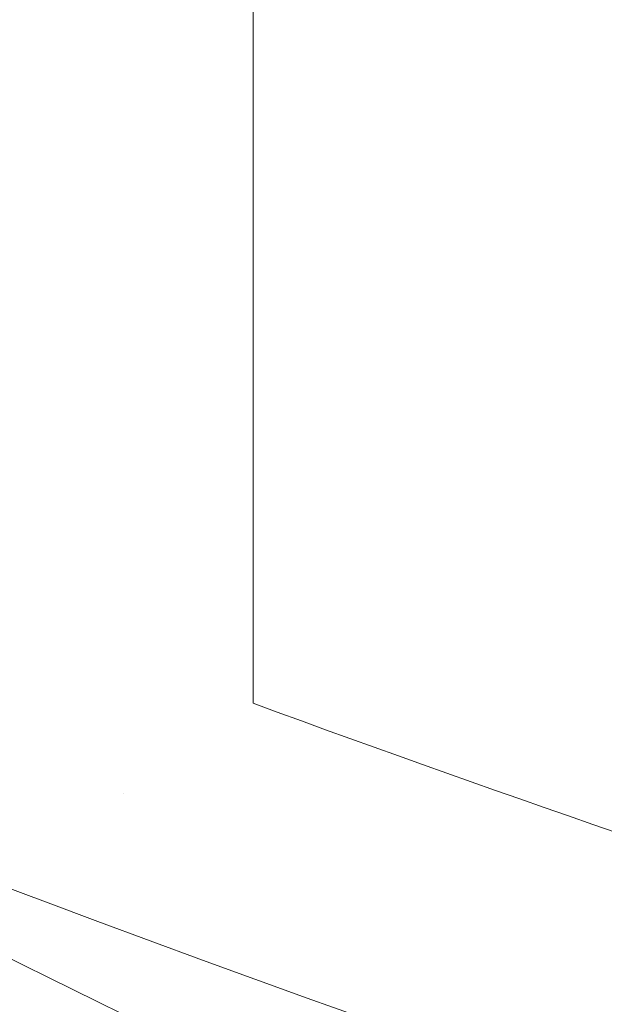
# Model space of a CAD drawing. Units: millimetres. Extents: x 38122 to 56180, y 69866 to 81049.
# Drawn here: x 47413 to 47509, y 76756 to 76917 of the extents above; entities that cross this region are included whole.
import ezdxf

# ---------------------------------------------------------------- set-up
doc = ezdxf.new("R2010")
doc.units = ezdxf.units.MM
doc.styles.get("Standard").update_dxf_attribs({"font": 'arial.ttf'})
doc.dimstyles.new('ISO-25', dxfattribs={"dimtxt": 2.5, "dimasz": 2.5, "dimexe": 1.25, "dimexo": 0.625, "dimtad": 1, "dimtxsty": 'Standard', "dimcen": 2.5, "dimadec": 0, "dimazin": 0, "dimtfac": 1, "dimtmove": 0, "dimatfit": 3, "dimfxl": 1, "dimarcsym": 0})

# ---------------------------------------------------------------- blocks, each defined once
blk = doc.blocks.new('*D16')
at = {"color": 0, "lineweight": -2, "transparency": 16777216}
for p, q in [((38615.3, 80380.2), (38574.05, 80380.2)), ((38575.3, 80310.2), (38575.3, 69935.98)), ((38615.3, 69865.98), (38574.05, 69865.98))]:
    blk.add_line(p, q, dxfattribs=at)
at = {"color": 0, "transparency": 16777216}
for points in [[(38563.63, 80310.2), (38586.96, 80310.2), (38575.3, 80380.2)], [(38563.63, 69935.98), (38586.96, 69935.98), (38575.3, 69865.98)]]:
    blk.add_solid(points, dxfattribs=at)
at = {"layer": 'Defpoints', "color": 0, "transparency": 16777216}
for p in [(44654.65, 80380.2), (38575.3, 69865.98), (50490.63, 69865.98)]:
    blk.add_point(p, dxfattribs=at)
at = {"color": 0, "transparency": 16777216, "insert": (38331.91, 75123.09), "char_height": 320, "attachment_point": 5, "rotation": 90}
blk.add_mtext('1050', dxfattribs=at)

msp = doc.modelspace()

# ---------------------------------------------------------------- linework, layer by layer
at = {"color": 0, "linetype": 'Continuous', "lineweight": 0}
for p, q in [((47450.975, 76805.349), (47450.975, 77208.701)), ((47405.992, 76765.952), (48342.814, 76307.605))]:
    msp.add_line(p, q, dxfattribs=at)
for radius, start, end in [(2978.8, 249.796639, 254.996653), (3021.2, 248.015111, 291.98489)]:
    msp.add_arc((48479.713, 79600.872), radius, start, end, dxfattribs=at)
for points in [[(47429.771, 76790.598), (47429.772, 76790.596), (47429.773, 76790.595), (47429.775, 76790.593)], [(47429.775, 76790.593), (47429.777, 76790.594), (47429.778, 76790.594), (47429.779, 76790.595)]]:
    msp.add_open_spline(points, degree=3, dxfattribs=at)

# ---------------------------------------------------------------- dimensions: what is measured, and where the dimension line sits
dim = msp.add_linear_dim(base=(38575.297, 69865.98), p1=(44654.648, 80380.2), p2=(50490.634, 69865.98), angle=270, text='1050', dimstyle='ISO-25', override={"dimtxt": 320, "dimasz": 70, "dimgap": 80, "dimtad": 3, "dimfxl": 40, "dimfxlon": 1})
dim.commit()
dim.dimension.update_dxf_attribs({"geometry": '*D16', "text_midpoint": (38331.913, 75123.09)})

doc.saveas('drawing.dxf')
